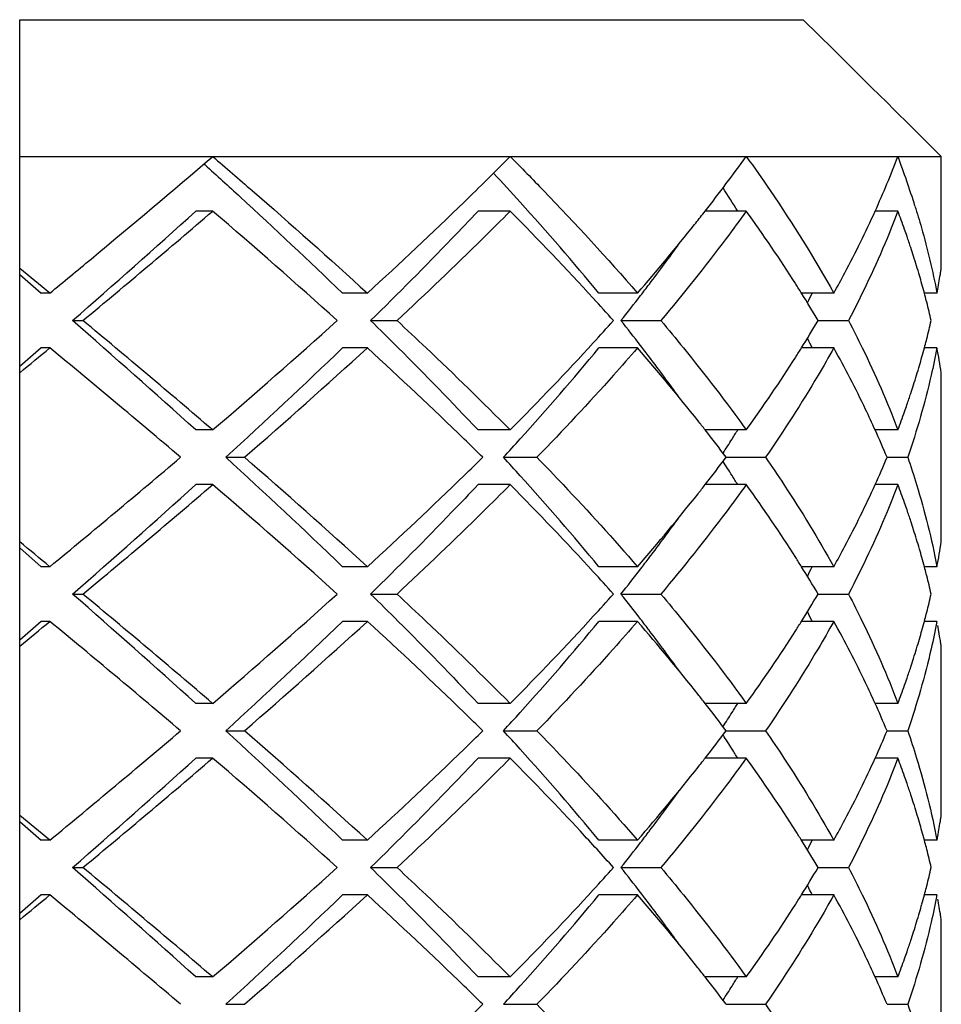
# Model space of a CAD drawing. Units: millimetres. Extents: x -618 to 1125, y 7 to 1045.
# Drawn here: x 486 to 490, y 135 to 139 of the extents above; entities that cross this region are included whole.
import ezdxf

# ---------------------------------------------------------------- set-up
doc = ezdxf.new("R2010")
doc.units = ezdxf.units.MM
doc.header["$LTSCALE"] = 23.1
doc.layers.get('0').update_dxf_attribs({"linetype": 'CONTINUOUS'})

msp = doc.modelspace()

# ---------------------------------------------------------------- linework, layer by layer
at = {"color": 7, "linetype": 'Continuous'}
for p, q in [((486.4518, 130.8219), (486.4518, 138.8219)), ((486.4518, 138.8219), (489.3148, 138.8219)), ((489.4251, 138.7128), (489.3148, 138.8219)), ((489.4806, 138.6578), (489.4251, 138.7128)), ((489.5108, 138.628), (489.4806, 138.6578)), ((489.5364, 138.6026), (489.5108, 138.628)), ((489.5674, 138.5719), (489.5364, 138.6026)), ((489.5925, 138.547), (489.5674, 138.5719)), ((489.62, 138.5198), (489.5925, 138.547)), ((489.6489, 138.4912), (489.62, 138.5198)), ((489.7055, 138.4351), (489.6489, 138.4912)), ((489.8196, 138.3219), (489.7055, 138.4351)), ((486.4518, 138.3219), (489.8196, 138.3219)), ((489.8196, 137.9127), (489.8196, 138.3219)), ((487.1252, 138.2947), (487.1291, 138.2912)), ((487.157, 138.1219), (487.0952, 138.1219)), ((488.2442, 138.1219), (488.1266, 138.1219)), ((488.9525, 138.1164), (488.9568, 138.1219)), ((489.107, 138.1219), (488.9566, 138.1219)), ((489.6609, 138.1219), (489.5776, 138.1219)), ((486.4518, 137.8904), (486.5306, 137.8219)), ((489.8135, 137.8753), (489.8147, 137.8824)), ((489.8147, 137.8824), (489.8162, 137.8917)), ((489.8162, 137.8917), (489.8172, 137.8976)), ((489.8077, 137.8429), (489.8094, 137.8522)), ((489.8094, 137.8522), (489.8107, 137.8593)), ((489.8107, 137.8593), (489.8121, 137.8673)), ((489.8121, 137.8673), (489.8135, 137.8753)), ((486.5619, 137.8219), (486.5306, 137.8219)), ((487.7224, 137.8219), (487.6316, 137.8219)), ((488.7095, 137.8219), (488.5681, 137.8219)), ((489.4267, 137.8219), (489.3085, 137.8219)), ((489.8038, 137.8219), (489.7577, 137.8219)), ((489.7599, 137.8142), (489.7579, 137.8219)), ((489.8066, 137.837), (489.8077, 137.8429)), ((486.6451, 137.7219), (486.6826, 137.7219)), ((487.7343, 137.7219), (487.8306, 137.7219)), ((488.649, 137.7219), (488.7948, 137.7219)), ((489.3694, 137.7219), (489.4806, 137.7219)), ((489.7579, 137.6219), (489.7599, 137.6297)), ((486.5306, 137.6219), (486.4518, 137.5534)), ((486.5619, 137.6219), (486.5306, 137.6219)), ((487.7224, 137.6219), (487.6316, 137.6219)), ((488.7095, 137.6219), (488.5681, 137.6219)), ((489.4267, 137.6219), (489.3085, 137.6219)), ((489.8038, 137.6219), (489.7577, 137.6219)), ((489.8196, 136.9127), (489.8196, 137.5311)), ((487.157, 137.3219), (487.0952, 137.3219)), ((488.2442, 137.3219), (488.1266, 137.3219)), ((489.107, 137.3219), (488.9566, 137.3219)), ((489.6609, 137.3219), (489.5777, 137.3219)), ((487.2051, 137.2219), (487.2729, 137.2219)), ((488.2196, 137.2219), (488.3421, 137.2219)), ((489.0334, 137.2219), (489.1774, 137.2219)), ((489.6212, 137.2219), (489.6969, 137.2219)), ((487.157, 137.1219), (487.0952, 137.1219)), ((488.2442, 137.1219), (488.1266, 137.1219)), ((489.107, 137.1219), (488.9566, 137.1219)), ((489.6609, 137.1219), (489.5777, 137.1219)), ((486.4518, 136.8904), (486.5306, 136.8219)), ((486.5619, 136.8219), (486.5306, 136.8219)), ((487.7224, 136.8219), (487.6316, 136.8219)), ((488.7095, 136.8219), (488.5681, 136.8219)), ((489.4267, 136.8219), (489.3085, 136.8219)), ((489.8038, 136.8219), (489.7577, 136.8219)), ((489.7599, 136.8142), (489.7579, 136.8219)), ((486.6451, 136.7219), (486.6826, 136.7219)), ((487.7343, 136.7219), (487.8306, 136.7219)), ((488.649, 136.7219), (488.7948, 136.7219)), ((489.3694, 136.7219), (489.4806, 136.7219)), ((486.5306, 136.6219), (486.4518, 136.5534)), ((486.5619, 136.6219), (486.5306, 136.6219)), ((487.7224, 136.6219), (487.6316, 136.6219)), ((488.7095, 136.6219), (488.5681, 136.6219)), ((489.4267, 136.6219), (489.3085, 136.6219)), ((489.8038, 136.6219), (489.7577, 136.6219)), ((489.7579, 136.6219), (489.7599, 136.6296)), ((489.8077, 136.601), (489.8066, 136.6068)), ((489.8094, 136.5916), (489.8077, 136.601)), ((489.8107, 136.5845), (489.8094, 136.5916)), ((489.8121, 136.5765), (489.8107, 136.5845)), ((489.8135, 136.5685), (489.8121, 136.5765)), ((489.8147, 136.5614), (489.8135, 136.5685)), ((489.8162, 136.5521), (489.8147, 136.5614)), ((489.8172, 136.5463), (489.8162, 136.5521)), ((489.8196, 135.9127), (489.8196, 136.5311)), ((487.157, 136.3219), (487.0952, 136.3219)), ((488.2442, 136.3219), (488.1266, 136.3219)), ((489.107, 136.3219), (488.9566, 136.3219)), ((489.6609, 136.3219), (489.5777, 136.3219)), ((487.2051, 136.2219), (487.2729, 136.2219)), ((488.2196, 136.2219), (488.3421, 136.2219)), ((489.0334, 136.2219), (489.1774, 136.2219)), ((489.6212, 136.2219), (489.6969, 136.2219)), ((487.157, 136.1219), (487.0952, 136.1219)), ((488.2442, 136.1219), (488.1266, 136.1219)), ((489.107, 136.1219), (488.9566, 136.1219)), ((489.6609, 136.1219), (489.5777, 136.1219)), ((486.4518, 135.8904), (486.5306, 135.8219)), ((489.8107, 135.8593), (489.8121, 135.8673)), ((489.8121, 135.8673), (489.8135, 135.8753)), ((489.8135, 135.8753), (489.8147, 135.8824)), ((489.8147, 135.8824), (489.8162, 135.8918)), ((489.8162, 135.8918), (489.8172, 135.8976)), ((489.8066, 135.8371), (489.8077, 135.8429)), ((489.8077, 135.8429), (489.8094, 135.8522)), ((489.8094, 135.8522), (489.8107, 135.8593)), ((486.5619, 135.8219), (486.5306, 135.8219)), ((487.7224, 135.8219), (487.6316, 135.8219)), ((488.7095, 135.8219), (488.5681, 135.8219)), ((489.4267, 135.8219), (489.3085, 135.8219)), ((489.8038, 135.8219), (489.7577, 135.8219)), ((489.7599, 135.8141), (489.7579, 135.8219)), ((486.6451, 135.7219), (486.6826, 135.7219)), ((487.7343, 135.7219), (487.8306, 135.7219)), ((488.649, 135.7219), (488.7948, 135.7219)), ((489.3694, 135.7219), (489.4806, 135.7219)), ((486.5306, 135.6219), (486.4518, 135.5534)), ((486.5619, 135.6219), (486.5306, 135.6219)), ((487.7224, 135.6219), (487.6316, 135.6219)), ((488.7095, 135.6219), (488.5681, 135.6219)), ((489.4267, 135.6219), (489.3085, 135.6219)), ((489.8038, 135.6219), (489.7577, 135.6219)), ((489.7579, 135.6219), (489.7599, 135.6297)), ((489.8077, 135.601), (489.8066, 135.6068)), ((489.8094, 135.5916), (489.8077, 135.601)), ((489.8107, 135.5845), (489.8094, 135.5916)), ((489.8121, 135.5765), (489.8107, 135.5845)), ((489.8135, 135.5685), (489.8121, 135.5765)), ((489.8147, 135.5614), (489.8135, 135.5685)), ((489.8162, 135.5521), (489.8147, 135.5614)), ((489.8172, 135.5463), (489.8162, 135.5521)), ((489.8196, 134.9127), (489.8196, 135.5311)), ((487.157, 135.3219), (487.0952, 135.3219)), ((488.2442, 135.3219), (488.1266, 135.3219)), ((489.107, 135.3219), (488.9566, 135.3219)), ((489.6609, 135.3219), (489.5777, 135.3219)), ((487.2051, 135.2219), (487.2729, 135.2219)), ((488.2196, 135.2219), (488.3421, 135.2219)), ((489.0334, 135.2219), (489.1774, 135.2219)), ((489.6212, 135.2219), (489.6969, 135.2219))]:
    msp.add_line(p, q, dxfattribs=at)
for centre, radius, start, end in [((478.7941, 147.6947), 13.3099, 314.21569, 315.23542), ((483.8308, 142.127), 6.5051, 321.99842, 324.20138), ((486.3555, 139.5763), 3.5354, 335.7085, 339.2183), ((486.6419, 137.1782), 3.2284, 17.3462, 20.7486), ((480.0119, 130.6842), 11.1437, 42.09615, 42.83776), ((484.4542, 135.2429), 5.445, 31.9211, 32.978), ((476.5977, 149.9748), 16.4758, 312.47092, 314.16058), ((481.1403, 131.6994), 9.6259, 39.49756, 42.11443), ((462.9996, 164.7794), 35.9335, 311.15021, 312.11029), ((462.8747, 166.4381), 37.302, 309.66128, 310.61439), ((471.7062, 120.0731), 23.7589, 47.97305, 49.43475), ((480.6477, 130.5741), 10.7087, 42.46045, 44.81598), ((483.4266, 142.4413), 7.0171, 321.49608, 321.95145), ((484.7114, 134.9479), 5.4218, 32.4312, 35.833), ((486.5853, 136.9573), 3.2887, 19.5034, 20.7404), ((482.7416, 142.9955), 7.8982, 319.07836, 321.44349), ((486.6478, 136.9795), 3.2224, 19.0185, 19.5008), ((486.6913, 136.9945), 3.1764, 18.2376, 19.0191), ((483.3692, 141.947), 6.762, 322.76331, 324.3222), ((486.7372, 137.0096), 3.1281, 17.6337, 18.2371), ((486.778, 137.0226), 3.0852, 16.9468, 17.6339), ((486.8186, 137.035), 3.0428, 16.2538, 16.9467), ((441.413, 83.1817), 70.88, 50.433251, 50.5486), ((486.8545, 137.0455), 3.0054, 15.631, 16.2536), ((487.1309, 138.335), 2.7216, 350.7504, 351.0729), ((482.9667, 142.25), 7.2658, 322.36607, 322.78123), ((485.0707, 135.1786), 4.9948, 31.9521, 32.4073), ((486.8881, 137.0549), 2.9705, 14.9645, 15.6311), ((482.7335, 142.43), 7.5604, 321.48365, 322.36477), ((485.2676, 135.3004), 4.7633, 30.5551, 31.9623), ((485.6956, 139.5079), 4.0223, 334.6952, 335.2193), ((486.9253, 137.0648), 2.932, 14.292, 14.8101), ((487.0821, 138.3436), 2.7712, 349.1498, 349.4683), ((481.5945, 131.445), 9.4223, 41.77291, 42.44015), ((486.9691, 137.0758), 2.8868, 12.9326, 14.294), ((460.735, 108.1164), 39.3423, 47.9313, 48.8082), ((460.5817, 106.2863), 40.859, 49.4271, 50.29724), ((470.6203, 156.6069), 25.4042, 310.61259, 311.97961), ((481.5945, 143.9988), 9.4223, 317.55985, 318.22709), ((482.6721, 132.9657), 7.6384, 37.63973, 38.51185), ((485.2245, 140.1695), 4.8136, 328.045, 329.4375), ((486.9691, 138.368), 2.8868, 345.7078, 347.0674), ((480.3317, 145.1711), 11.1453, 315.23016, 317.49341), ((482.9667, 133.1938), 7.2658, 37.21877, 37.63393), ((485.6956, 135.936), 4.0223, 24.7807, 25.3048), ((486.9254, 138.379), 2.9319, 345.1921, 345.7099), ((441.413, 192.2621), 70.88, 309.4514, 309.566749), ((459.2881, 104.5462), 42.8703, 49.65852, 50.49151), ((473.1359, 152.6483), 20.8786, 312.36568, 313.97022), ((473.1526, 153.5416), 21.5804, 310.86734, 312.46489), ((477.1084, 126.0108), 15.7313, 45.80008, 47.56908), ((481.4213, 143.5017), 9.2546, 317.83275, 320.55496), ((482.9581, 132.6285), 7.6166, 38.35845, 40.96443), ((485.0711, 140.265), 4.9943, 327.5964, 328.0479), ((486.8882, 138.3889), 2.9705, 344.3718, 345.0355), ((487.1069, 137.1048), 2.746, 8.9306, 10.8535), ((483.2796, 133.4306), 6.8734, 35.69159, 37.22408), ((484.5788, 140.5858), 5.5819, 324.2159, 327.5234), ((486.8188, 138.4088), 3.0426, 343.0564, 343.7492), ((486.8546, 138.3983), 3.0053, 343.7494, 344.3718), ((486.7782, 138.4211), 3.085, 342.3691, 343.0563), ((486.7373, 138.4341), 3.1279, 341.7656, 342.3692), ((486.6914, 138.4493), 3.1762, 340.9829, 341.7651), ((486.6479, 138.4642), 3.2222, 340.5009, 340.9836), ((486.5854, 138.4865), 3.2887, 339.2596, 340.4982), ((483.4645, 133.0324), 6.9689, 37.98999, 38.33855), ((483.7432, 133.2488), 6.6161, 36.90776, 37.99868), ((484.5271, 140.1551), 5.3589, 327.6622, 328.083), ((486.3157, 135.8498), 3.579, 22.5436, 24.2883), ((478.5269, 127.4758), 13.6921, 45.38188, 45.78135), ((480.1855, 144.6014), 10.9089, 317.43159, 317.90909), ((484.4076, 140.2309), 5.5004, 327.025, 327.6612), ((456.3327, 173.4291), 47.4751, 309.54889, 310.30108), ((472.2089, 120.8073), 22.2335, 46.07867, 47.58543), ((472.2107, 119.8438), 22.9972, 47.58432, 49.08344), ((478.5271, 146.9678), 13.6918, 314.21903, 314.61813), ((480.1855, 129.8424), 10.9089, 42.09091, 42.56841), ((483.6821, 141.2418), 6.6929, 322.00759, 323.08597), ((484.4076, 134.213), 5.5004, 32.3388, 32.975), ((486.2872, 138.6064), 3.6101, 335.7193, 337.4489), ((476.5978, 148.9747), 16.4756, 312.47089, 314.16029), ((481.1397, 130.6989), 9.6266, 39.49765, 42.11464), ((484.5271, 134.2887), 5.3589, 31.917, 32.3378), ((462.9996, 163.7794), 35.9335, 311.15021, 312.11029), ((462.8739, 165.4391), 37.3033, 309.66129, 310.61438), ((471.7062, 119.0731), 23.7589, 47.97305, 49.43475), ((480.6477, 129.5741), 10.7087, 42.46045, 44.81598), ((482.7705, 141.9708), 7.8602, 319.07596, 321.60145), ((483.4646, 141.4114), 6.9688, 321.66175, 322.01002), ((484.7113, 133.9478), 5.4219, 32.4321, 35.833), ((486.5854, 135.9573), 3.2887, 19.5025, 20.7404), ((486.6479, 135.9796), 3.2223, 19.0173, 19.4999), ((486.6914, 135.9945), 3.1763, 18.2361, 19.018), ((483.3689, 140.9472), 6.7623, 322.76334, 324.32101), ((486.7373, 136.0097), 3.128, 17.6321, 18.2356), ((486.7781, 136.0227), 3.0851, 16.9451, 17.6323), ((441.413, 82.1817), 70.88, 50.433251, 50.5486), ((486.8187, 136.035), 3.0427, 16.2521, 16.945), ((487.1069, 137.339), 2.746, 349.1465, 351.0694), ((486.8546, 136.0455), 3.0053, 15.6295, 16.252), ((482.9667, 141.25), 7.2658, 322.36607, 322.78123), ((485.0706, 134.1786), 4.9949, 31.9521, 32.4082), ((486.8881, 136.0549), 2.9705, 14.9645, 15.6295), ((481.5945, 130.445), 9.4223, 41.77291, 42.44015), ((482.7335, 141.43), 7.5604, 321.48365, 322.36477), ((485.2676, 134.3004), 4.7633, 30.5551, 31.9623), ((485.6956, 138.5079), 4.0223, 334.6952, 335.2193), ((486.9253, 136.0648), 2.932, 14.291, 14.8089), ((486.9691, 136.0758), 2.8868, 12.9326, 14.293), ((460.735, 107.1164), 39.3423, 47.9313, 48.8082), ((460.5816, 105.2863), 40.859, 49.4271, 50.29724), ((470.6204, 155.6069), 25.4042, 310.61259, 311.97961), ((481.5945, 142.9988), 9.4223, 317.55985, 318.22709), ((482.6721, 131.9657), 7.6384, 37.63973, 38.51185), ((485.2245, 139.1695), 4.8136, 328.045, 329.4375), ((486.9691, 137.368), 2.8868, 345.7068, 347.0674), ((441.413, 191.2621), 70.88, 309.4514, 309.566749), ((459.2881, 103.5462), 42.8703, 49.65852, 50.49151), ((473.1359, 151.6483), 20.8786, 312.36568, 313.97022), ((473.1526, 152.5416), 21.5805, 310.86734, 312.46489), ((477.1093, 125.0117), 15.7301, 45.79918, 47.56914), ((480.3317, 144.1711), 11.1453, 315.23016, 317.49341), ((481.4213, 142.5017), 9.2546, 317.83275, 320.55496), ((482.9587, 131.629), 7.6158, 38.35592, 40.96455), ((482.9667, 132.1938), 7.2658, 37.21877, 37.63393), ((485.0709, 139.2651), 4.9945, 327.5945, 328.0479), ((485.6956, 134.936), 4.0223, 24.7807, 25.3048), ((486.8881, 137.389), 2.9705, 344.3703, 345.0355), ((486.9253, 137.379), 2.932, 345.1909, 345.7089), ((483.2796, 132.4307), 6.8733, 35.69147, 37.22408), ((484.5786, 139.586), 5.5821, 324.2159, 327.5215), ((486.8546, 137.3983), 3.0054, 343.7478, 344.3703), ((486.8187, 137.4088), 3.0427, 343.0548, 343.7476), ((486.7781, 137.4212), 3.0851, 342.3675, 343.0547), ((487.1309, 136.1088), 2.7216, 8.9271, 9.2497), ((486.7372, 137.4342), 3.128, 341.7642, 342.3677), ((486.6914, 137.4493), 3.1763, 340.9818, 341.7637), ((486.6479, 137.4643), 3.2223, 340.5, 340.9825), ((486.5854, 137.4866), 3.2887, 339.2596, 340.4974), ((483.465, 132.0328), 6.9683, 37.98998, 38.33597), ((483.7432, 132.2488), 6.6161, 36.90776, 37.99868), ((484.5271, 139.1551), 5.3589, 327.6622, 328.083), ((486.3157, 134.8498), 3.579, 22.5436, 24.2883), ((478.5275, 126.4764), 13.6913, 45.38187, 45.78042), ((480.1855, 143.6014), 10.9089, 317.43159, 317.90909), ((484.4076, 139.2309), 5.5004, 327.025, 327.6612), ((456.3328, 172.4291), 47.4751, 309.54889, 310.30108), ((472.2089, 119.8073), 22.2335, 46.07867, 47.58543), ((472.2107, 118.8438), 22.9972, 47.58432, 49.08344), ((478.5273, 145.9676), 13.6915, 314.21932, 314.61813), ((480.1855, 128.8424), 10.9089, 42.09091, 42.56841), ((483.6821, 140.2418), 6.6929, 322.00759, 323.08597), ((484.4076, 133.213), 5.5004, 32.3388, 32.975), ((486.2872, 137.6064), 3.6101, 335.7193, 337.4489), ((476.598, 147.9745), 16.4753, 312.47089, 314.16056), ((481.1397, 129.6989), 9.6266, 39.49765, 42.11464), ((484.5271, 133.2887), 5.3589, 31.917, 32.3378), ((462.9996, 162.7794), 35.9335, 311.15021, 312.11029), ((462.8738, 164.4391), 37.3033, 309.66129, 310.61438), ((471.7062, 118.0731), 23.7589, 47.97305, 49.43475), ((480.4715, 128.4046), 10.9531, 42.85746, 44.79519), ((483.4646, 140.4113), 6.9687, 321.66209, 322.01002), ((484.7116, 132.948), 5.4215, 32.4294, 35.8331), ((486.5854, 134.9573), 3.2886, 19.5014, 20.7404), ((482.7706, 140.9707), 7.8601, 319.07595, 321.60176), ((486.648, 134.9796), 3.2222, 19.0159, 19.4988), ((486.6915, 134.9946), 3.1762, 18.2343, 19.0166), ((483.3689, 139.9472), 6.7623, 322.76334, 324.32103), ((486.7374, 135.0097), 3.1279, 17.6302, 18.2338), ((486.7783, 135.0227), 3.085, 16.943, 17.6303), ((441.413, 81.1817), 70.88, 50.433251, 50.5486), ((486.8188, 135.0351), 3.0425, 16.2502, 16.9429), ((487.1309, 136.335), 2.7216, 350.7505, 351.0729), ((486.8547, 135.0455), 3.0052, 15.6276, 16.25), ((481.5185, 129.3768), 9.5244, 41.77401, 42.85412), ((482.9667, 140.25), 7.2658, 322.36607, 322.78123), ((485.0709, 133.1788), 4.9945, 31.9521, 32.4054), ((486.8882, 135.0549), 2.9704, 14.9645, 15.6276), ((487.0821, 136.3436), 2.7712, 349.1498, 349.4683), ((482.7335, 140.43), 7.5604, 321.48365, 322.36477), ((485.2676, 133.3004), 4.7633, 30.5551, 31.9623), ((485.6956, 137.5079), 4.0223, 334.6952, 335.2193), ((486.9254, 135.0648), 2.9319, 14.2898, 14.8074), ((486.9692, 135.0758), 2.8868, 12.9326, 14.2918), ((460.735, 106.1164), 39.3423, 47.9313, 48.8082), ((460.5817, 104.2863), 40.859, 49.4271, 50.29724), ((470.6203, 154.6069), 25.4042, 310.61259, 311.97961), ((481.5945, 141.9988), 9.4223, 317.55985, 318.22709), ((482.6721, 130.9657), 7.6384, 37.63973, 38.51185), ((485.2245, 138.1695), 4.8136, 328.045, 329.4375), ((486.9691, 136.368), 2.8868, 345.7073, 347.0674), ((485.6956, 133.936), 4.0223, 24.7807, 25.3048), ((486.9254, 136.379), 2.932, 345.1915, 345.7094), ((441.413, 190.2621), 70.88, 309.4514, 309.566749), ((459.2881, 102.5462), 42.8703, 49.65852, 50.49151), ((473.1359, 150.6483), 20.8786, 312.36568, 313.97022), ((473.1526, 151.5416), 21.5804, 310.86734, 312.46489), ((477.1088, 124.0112), 15.7307, 45.79965, 47.56911), ((480.3317, 143.1711), 11.1453, 315.23016, 317.49341), ((481.4213, 141.5017), 9.2546, 317.83275, 320.55496), ((482.9574, 130.6279), 7.6176, 38.36157, 40.96429), ((482.9667, 131.1938), 7.2658, 37.21877, 37.63393), ((485.071, 138.265), 4.9944, 327.596, 328.0479), ((486.8881, 136.389), 2.9705, 344.371, 345.0355), ((483.2796, 131.4306), 6.8734, 35.69175, 37.22407), ((484.5788, 138.5859), 5.5819, 324.2159, 327.523), ((486.8546, 136.3983), 3.0053, 343.7486, 344.371), ((486.8188, 136.4088), 3.0426, 343.0556, 343.7484), ((487.1309, 135.1088), 2.7216, 8.9271, 9.2497), ((486.7782, 136.4212), 3.0851, 342.3682, 343.0555), ((486.7373, 136.4341), 3.128, 341.7649, 342.3684), ((486.6914, 136.4493), 3.1763, 340.9824, 341.7644), ((486.6479, 136.4642), 3.2223, 340.5004, 340.9831), ((486.5854, 136.4865), 3.2887, 339.2596, 340.4978), ((483.4639, 131.0319), 6.9696, 37.99, 38.34173), ((478.5272, 125.4761), 13.6917, 45.38187, 45.78091), ((480.1855, 142.6014), 10.9089, 317.43159, 317.90909), ((483.7432, 131.2488), 6.616, 36.90776, 37.99868), ((484.4076, 138.2309), 5.5004, 327.025, 327.6612), ((484.5271, 138.1551), 5.3589, 327.6622, 328.083), ((486.3157, 133.8498), 3.579, 22.5436, 24.2883), ((478.5274, 144.9675), 13.6914, 314.21948, 314.61813)]:
    msp.add_arc(centre, radius, start, end, dxfattribs=at)
for points, knots in [([(486.5619, 137.8219), (486.6122, 137.8635), (486.8117, 138.0288), (487.0099, 138.1957), (487.157, 138.3219)], [0, 0, 0, 0, 0.251962, 1, 1, 1, 1]), ([(487.157, 138.3219), (487.2053, 138.2804), (487.3957, 138.116), (487.5838, 137.9488), (487.7224, 137.8219)], [0, 0, 0, 0, 0.253312, 1, 1, 1, 1]), ([(488.2442, 138.3219), (488.2852, 138.2805), (488.4443, 138.1177), (488.5986, 137.95), (488.7095, 137.8219)], [0, 0, 0, 0, 0.255785, 1, 1, 1, 1]), ([(489.107, 138.3219), (489.1367, 138.2806), (489.2503, 138.1186), (489.3553, 137.9504), (489.4267, 137.8219)], [0, 0, 0, 0, 0.257056, 1, 1, 1, 1]), ([(487.1291, 138.2912), (487.1721, 138.2522), (487.3413, 138.0977), (487.5084, 137.9408), (487.6316, 137.8219)], [0, 0, 0, 0, 0.253013, 1, 1, 1, 1]), ([(489.7235, 138.1407), (489.7317, 138.1143), (489.7629, 138.0092), (489.7884, 137.9024), (489.8038, 137.8219)], [0, 0, 0, 0, 0.252822, 1, 1, 1, 1]), ([(488.1266, 138.1219), (488.0951, 138.0884), (487.9664, 137.9531), (487.8347, 137.8205), (487.7343, 137.7219)], [0, 0, 0, 0, 0.246284, 1, 1, 1, 1]), ([(488.2442, 138.1219), (488.2109, 138.0884), (488.0751, 137.953), (487.9364, 137.8205), (487.8306, 137.7219)], [0, 0, 0, 0, 0.246084, 1, 1, 1, 1]), ([(489.107, 138.1219), (489.0828, 138.0883), (488.9825, 137.9521), (488.8769, 137.8198), (488.7948, 137.7219)], [0, 0, 0, 0, 0.244619, 1, 1, 1, 1]), ([(489.4267, 137.8219), (489.4406, 137.8468), (489.494, 137.9452), (489.5436, 138.0457), (489.5779, 138.1219)], [0, 0, 0, 0, 0.254004, 1, 1, 1, 1]), ([(489.6609, 138.1219), (489.6482, 138.0884), (489.5942, 137.9524), (489.5317, 137.8198), (489.4806, 137.7219)], [0, 0, 0, 0, 0.245117, 1, 1, 1, 1]), ([(487.7343, 137.7219), (487.7681, 137.6887), (487.9008, 137.5573), (488.0311, 137.4235), (488.1266, 137.3219)], [0, 0, 0, 0, 0.253615, 1, 1, 1, 1]), ([(487.8306, 137.7219), (487.8663, 137.6887), (488.006, 137.5574), (488.1434, 137.4235), (488.2442, 137.3219)], [0, 0, 0, 0, 0.253808, 1, 1, 1, 1]), ([(488.7948, 137.7219), (488.8225, 137.6888), (488.9302, 137.5583), (489.0334, 137.4241), (489.107, 137.3219)], [0, 0, 0, 0, 0.255396, 1, 1, 1, 1]), ([(489.4806, 137.7219), (489.4979, 137.6888), (489.5638, 137.5582), (489.6223, 137.4238), (489.6609, 137.3219)], [0, 0, 0, 0, 0.255154, 1, 1, 1, 1]), ([(488.7095, 137.6219), (488.6804, 137.5884), (488.5608, 137.4524), (488.4372, 137.3201), (488.3421, 137.2219)], [0, 0, 0, 0, 0.245219, 1, 1, 1, 1]), ([(489.4267, 137.6219), (489.408, 137.5883), (489.3298, 137.452), (489.2448, 137.3197), (489.1774, 137.2219)], [0, 0, 0, 0, 0.244494, 1, 1, 1, 1]), ([(489.5779, 137.3219), (489.5666, 137.347), (489.5194, 137.4486), (489.4678, 137.5481), (489.4267, 137.6219)], [0, 0, 0, 0, 0.246112, 1, 1, 1, 1]), ([(489.8038, 137.6219), (489.7974, 137.5885), (489.7689, 137.4533), (489.7306, 137.3203), (489.6969, 137.2219)], [0, 0, 0, 0, 0.246709, 1, 1, 1, 1]), ([(488.3421, 137.2219), (488.3742, 137.1888), (488.4994, 137.0579), (488.6212, 136.9239), (488.7095, 136.8219)], [0, 0, 0, 0, 0.254721, 1, 1, 1, 1]), ([(489.1774, 137.2219), (489.2002, 137.1888), (489.2879, 137.0585), (489.3699, 136.9241), (489.4267, 136.8219)], [0, 0, 0, 0, 0.255632, 1, 1, 1, 1]), ([(489.6969, 137.2219), (489.7083, 137.1888), (489.7508, 137.0574), (489.7844, 136.9231), (489.8038, 136.8219)], [0, 0, 0, 0, 0.253717, 1, 1, 1, 1]), ([(488.1266, 137.1219), (488.0951, 137.0884), (487.9664, 136.9531), (487.8347, 136.8205), (487.7343, 136.7219)], [0, 0, 0, 0, 0.246284, 1, 1, 1, 1]), ([(488.2442, 137.1219), (488.2109, 137.0884), (488.0751, 136.953), (487.9364, 136.8205), (487.8306, 136.7219)], [0, 0, 0, 0, 0.246084, 1, 1, 1, 1]), ([(489.107, 137.1219), (489.0828, 137.0883), (488.9825, 136.9521), (488.8769, 136.8198), (488.7948, 136.7219)], [0, 0, 0, 0, 0.244619, 1, 1, 1, 1]), ([(489.4267, 136.8219), (489.4406, 136.8468), (489.494, 136.9452), (489.5436, 137.0457), (489.5779, 137.1219)], [0, 0, 0, 0, 0.254014, 1, 1, 1, 1]), ([(489.6609, 137.1219), (489.6482, 137.0884), (489.5942, 136.9524), (489.5317, 136.8198), (489.4806, 136.7219)], [0, 0, 0, 0, 0.245117, 1, 1, 1, 1]), ([(487.7343, 136.7219), (487.7681, 136.6887), (487.9008, 136.5573), (488.0311, 136.4235), (488.1266, 136.3219)], [0, 0, 0, 0, 0.253615, 1, 1, 1, 1]), ([(487.8306, 136.7219), (487.8663, 136.6887), (488.006, 136.5574), (488.1434, 136.4235), (488.2442, 136.3219)], [0, 0, 0, 0, 0.253808, 1, 1, 1, 1]), ([(488.7948, 136.7219), (488.8225, 136.6888), (488.9302, 136.5583), (489.0334, 136.4241), (489.107, 136.3219)], [0, 0, 0, 0, 0.255396, 1, 1, 1, 1]), ([(489.4806, 136.7219), (489.4979, 136.6888), (489.5638, 136.5582), (489.6223, 136.4238), (489.6609, 136.3219)], [0, 0, 0, 0, 0.255154, 1, 1, 1, 1]), ([(488.7095, 136.6219), (488.6804, 136.5884), (488.5608, 136.4524), (488.4372, 136.3201), (488.3421, 136.2219)], [0, 0, 0, 0, 0.245219, 1, 1, 1, 1]), ([(489.4267, 136.6219), (489.408, 136.5883), (489.3298, 136.452), (489.2448, 136.3197), (489.1774, 136.2219)], [0, 0, 0, 0, 0.244494, 1, 1, 1, 1]), ([(489.5779, 136.3219), (489.5666, 136.347), (489.5194, 136.4486), (489.4678, 136.5481), (489.4267, 136.6219)], [0, 0, 0, 0, 0.246112, 1, 1, 1, 1]), ([(489.8038, 136.6219), (489.7974, 136.5885), (489.7689, 136.4533), (489.7306, 136.3203), (489.6969, 136.2219)], [0, 0, 0, 0, 0.246709, 1, 1, 1, 1]), ([(488.3421, 136.2219), (488.3742, 136.1888), (488.4994, 136.0579), (488.6212, 135.9239), (488.7095, 135.8219)], [0, 0, 0, 0, 0.254721, 1, 1, 1, 1]), ([(489.1774, 136.2219), (489.2002, 136.1888), (489.2879, 136.0585), (489.3699, 135.9241), (489.4267, 135.8219)], [0, 0, 0, 0, 0.255632, 1, 1, 1, 1]), ([(489.6969, 136.2219), (489.7083, 136.1888), (489.7508, 136.0574), (489.7844, 135.9231), (489.8038, 135.8219)], [0, 0, 0, 0, 0.253717, 1, 1, 1, 1]), ([(488.1266, 136.1219), (488.0951, 136.0884), (487.9664, 135.9531), (487.8347, 135.8205), (487.7343, 135.7219)], [0, 0, 0, 0, 0.246284, 1, 1, 1, 1]), ([(488.2442, 136.1219), (488.2109, 136.0884), (488.0751, 135.953), (487.9364, 135.8205), (487.8306, 135.7219)], [0, 0, 0, 0, 0.246084, 1, 1, 1, 1]), ([(489.107, 136.1219), (489.0828, 136.0883), (488.9825, 135.9521), (488.8769, 135.8198), (488.7948, 135.7219)], [0, 0, 0, 0, 0.244619, 1, 1, 1, 1]), ([(489.4267, 135.8219), (489.4406, 135.8468), (489.494, 135.9452), (489.5436, 136.0457), (489.5779, 136.1219)], [0, 0, 0, 0, 0.254014, 1, 1, 1, 1]), ([(489.6609, 136.1219), (489.6482, 136.0884), (489.5942, 135.9524), (489.5317, 135.8198), (489.4806, 135.7219)], [0, 0, 0, 0, 0.245117, 1, 1, 1, 1]), ([(487.7343, 135.7219), (487.7681, 135.6887), (487.9008, 135.5573), (488.0311, 135.4235), (488.1266, 135.3219)], [0, 0, 0, 0, 0.253615, 1, 1, 1, 1]), ([(487.8306, 135.7219), (487.8663, 135.6887), (488.006, 135.5574), (488.1434, 135.4235), (488.2442, 135.3219)], [0, 0, 0, 0, 0.253808, 1, 1, 1, 1]), ([(488.7948, 135.7219), (488.8225, 135.6888), (488.9302, 135.5583), (489.0334, 135.4241), (489.107, 135.3219)], [0, 0, 0, 0, 0.255396, 1, 1, 1, 1]), ([(489.4806, 135.7219), (489.4979, 135.6888), (489.5638, 135.5582), (489.6223, 135.4238), (489.6609, 135.3219)], [0, 0, 0, 0, 0.255154, 1, 1, 1, 1]), ([(488.7095, 135.6219), (488.6804, 135.5884), (488.5608, 135.4524), (488.4372, 135.3201), (488.3421, 135.2219)], [0, 0, 0, 0, 0.245219, 1, 1, 1, 1]), ([(489.4267, 135.6219), (489.408, 135.5883), (489.3298, 135.452), (489.2448, 135.3197), (489.1774, 135.2219)], [0, 0, 0, 0, 0.244494, 1, 1, 1, 1]), ([(489.5779, 135.3219), (489.5666, 135.347), (489.5194, 135.4486), (489.4678, 135.5481), (489.4267, 135.6219)], [0, 0, 0, 0, 0.246112, 1, 1, 1, 1]), ([(489.8038, 135.6219), (489.7974, 135.5885), (489.7689, 135.4533), (489.7306, 135.3203), (489.6969, 135.2219)], [0, 0, 0, 0, 0.246709, 1, 1, 1, 1]), ([(488.3421, 135.2219), (488.3742, 135.1888), (488.4994, 135.0579), (488.6212, 134.9239), (488.7095, 134.8219)], [0, 0, 0, 0, 0.254721, 1, 1, 1, 1]), ([(489.1774, 135.2219), (489.2002, 135.1888), (489.2879, 135.0585), (489.3699, 134.9241), (489.4267, 134.8219)], [0, 0, 0, 0, 0.255632, 1, 1, 1, 1]), ([(489.6969, 135.2219), (489.7083, 135.1888), (489.7508, 135.0574), (489.7844, 134.9231), (489.8038, 134.8219)], [0, 0, 0, 0, 0.253717, 1, 1, 1, 1])]:
    msp.add_open_spline(points, degree=3, knots=knots, dxfattribs=at)

doc.saveas('drawing.dxf')
